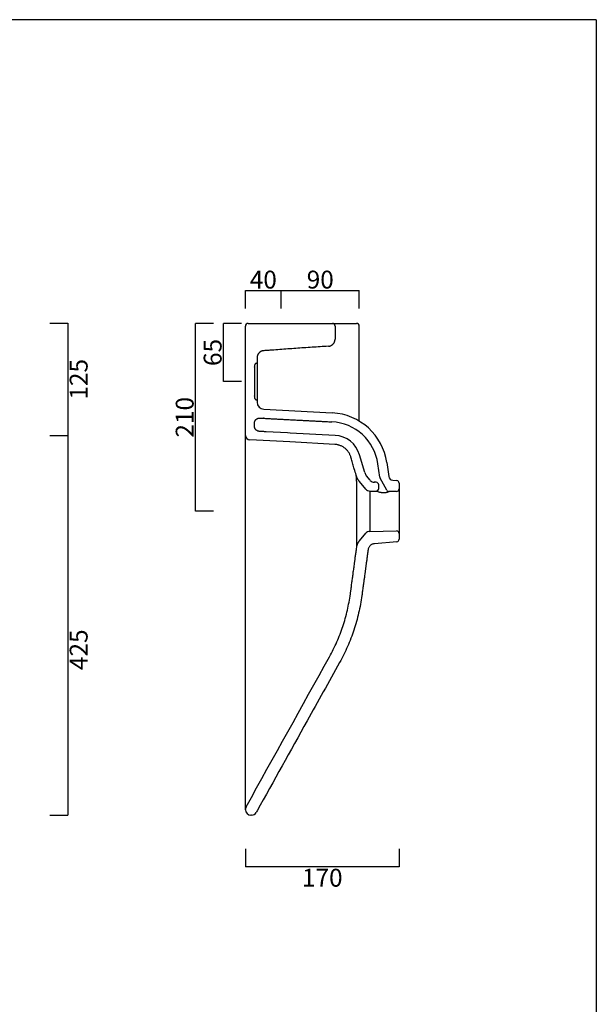
# Model space of a CAD drawing. Units: millimetres. Extents: x 62 to 1904, y 84 to 2287.
# Drawn here: x 1259 to 1904, y 1185 to 2287 of the extents above; entities that cross this region are included whole.
import ezdxf

# ---------------------------------------------------------------- set-up
doc = ezdxf.new("R2010")
doc.units = ezdxf.units.MM
doc.header["$LTSCALE"] = 0.75
doc.header["$MEASUREMENT"] = 0
doc.layers.add('Cartiglio e testi', color=40, linetype='Continuous', lineweight=30)
doc.layers.add('Quote', color=5, linetype='Continuous', lineweight=0)
doc.styles.get("Standard").update_dxf_attribs({"font": 'trebuc.ttf'})
doc.dimstyles.get("Standard").update_dxf_attribs({"dimtxt": 20, "dimasz": 0, "dimexe": 0, "dimexo": 5, "dimgap": 2, "dimtad": 2, "dimdec": 0, "dimzin": 0, "dimdsep": 46, "dimtxsty": 'Standard', "dimblk": 'NONE', "dimcen": 0, "dimadec": 0, "dimazin": 0, "dimtfac": 1, "dimtdec": 0, "dimtofl": 0, "dimtmove": 0, "dimatfit": 3, "dimldrblk": 'NONE', "dimfxl": 20, "dimfxlon": 1, "dimtolj": 1, "dimtzin": 0, "dimarcsym": 0})

# ---------------------------------------------------------------- blocks, each defined once
blk = doc.blocks.new('*D8')
at = {"layer": 'Defpoints', "color": 0, "transparency": 16777216}
for p in [(1174.5, 1947.3), (890.5, 1821.6), (1312.7, 1821.6)]:
    blk.add_point(p, dxfattribs=at)
at = {"layer": 'Quote', "color": 0, "lineweight": -2, "transparency": 16777216}
for p, q in [((1292.7, 1947.3), (1312.7, 1947.3)), ((1312.7, 1947.3), (1312.7, 1821.6)), ((1292.7, 1821.6), (1312.7, 1821.6))]:
    blk.add_line(p, q, dxfattribs=at)
at = {"layer": 'Quote', "color": 0, "transparency": 16777216, "insert": (1324.9, 1884.4), "char_height": 20, "attachment_point": 5, "rotation": 90}
blk.add_mtext('\\A1;125', dxfattribs=at)
blk = doc.blocks.new('_None')
blk = doc.blocks.new('*D9')
at = {"layer": 'Defpoints', "color": 0, "transparency": 16777216}
for p in [(890.5, 1821.6), (1220.5, 1396.9), (1312.7, 1396.9)]:
    blk.add_point(p, dxfattribs=at)
at = {"layer": 'Quote', "color": 0, "lineweight": -2, "transparency": 16777216}
for p, q in [((1292.7, 1821.6), (1312.7, 1821.6)), ((1312.7, 1821.6), (1312.7, 1396.9)), ((1292.7, 1396.9), (1312.7, 1396.9))]:
    blk.add_line(p, q, dxfattribs=at)
at = {"layer": 'Quote', "color": 0, "transparency": 16777216, "insert": (1324.9, 1581.9), "char_height": 20, "attachment_point": 5, "rotation": 90}
blk.add_mtext('\\A1;425', dxfattribs=at)
blk = doc.blocks.new('*D10')
at = {"layer": 'Defpoints', "color": 0, "transparency": 16777216}
for p in [(1455.6, 1946.9), (1561.5, 1946.9), (1650.7, 1736.9)]:
    blk.add_point(p, dxfattribs=at)
at = {"layer": 'Quote', "color": 0, "lineweight": -2, "transparency": 16777216}
for p, q in [((1475.6, 1946.9), (1455.6, 1946.9)), ((1455.6, 1736.9), (1455.6, 1946.9)), ((1475.6, 1736.9), (1455.6, 1736.9))]:
    blk.add_line(p, q, dxfattribs=at)
at = {"layer": 'Quote', "color": 0, "transparency": 16777216, "insert": (1443.5, 1841.9), "char_height": 20, "attachment_point": 5, "rotation": 90}
blk.add_mtext('\\A1;210', dxfattribs=at)
blk = doc.blocks.new('*D11')
at = {"layer": 'Defpoints', "color": 0, "transparency": 16777216}
for p in [(1551.5, 1983.7), (1511.5, 1943.9), (1551.5, 1943.9)]:
    blk.add_point(p, dxfattribs=at)
at = {"layer": 'Quote', "color": 0, "lineweight": -2, "transparency": 16777216}
for p, q in [((1511.5, 1963.7), (1511.5, 1983.7)), ((1511.5, 1983.7), (1551.5, 1983.7)), ((1551.5, 1963.7), (1551.5, 1983.7))]:
    blk.add_line(p, q, dxfattribs=at)
at = {"layer": 'Quote', "color": 0, "transparency": 16777216, "insert": (1531.5, 1995.9), "char_height": 20, "attachment_point": 5}
blk.add_mtext('\\A1;40', dxfattribs=at)
blk = doc.blocks.new('*D12')
at = {"layer": 'Defpoints', "color": 0, "transparency": 16777216}
for p in [(1638.9, 1983.7), (1551.5, 1943.9), (1638.9, 1943.9)]:
    blk.add_point(p, dxfattribs=at)
at = {"layer": 'Quote', "color": 0, "lineweight": -2, "transparency": 16777216}
for p, q in [((1551.5, 1963.7), (1551.5, 1983.7)), ((1551.5, 1983.7), (1638.9, 1983.7)), ((1638.9, 1963.7), (1638.9, 1983.7))]:
    blk.add_line(p, q, dxfattribs=at)
at = {"layer": 'Quote', "color": 0, "transparency": 16777216, "insert": (1595.2, 1995.9), "char_height": 20, "attachment_point": 5}
blk.add_mtext('\\A1;90', dxfattribs=at)
blk = doc.blocks.new('*D13')
at = {"layer": 'Defpoints', "color": 0, "transparency": 16777216}
for p in [(1511.5, 1736.9), (1683.5, 1736.9), (1511.5, 1339.1)]:
    blk.add_point(p, dxfattribs=at)
at = {"layer": 'Quote', "color": 0, "lineweight": -2, "transparency": 16777216}
for p, q in [((1511.5, 1359.1), (1511.5, 1339.1)), ((1683.5, 1359.1), (1683.5, 1339.1)), ((1683.5, 1339.1), (1511.5, 1339.1))]:
    blk.add_line(p, q, dxfattribs=at)
at = {"layer": 'Quote', "color": 0, "transparency": 16777216, "insert": (1597.5, 1326.9), "char_height": 20, "attachment_point": 5}
blk.add_mtext('\\A1;170', dxfattribs=at)
blk = doc.blocks.new('*D14')
at = {"layer": 'Defpoints', "color": 0, "transparency": 16777216}
for p in [(1487, 1946.9), (1520.6, 1946.9), (1520.6, 1881.9)]:
    blk.add_point(p, dxfattribs=at)
at = {"layer": 'Quote', "color": 0, "lineweight": -2, "transparency": 16777216}
for p, q in [((1507, 1946.9), (1487, 1946.9)), ((1487, 1881.9), (1487, 1946.9)), ((1507, 1881.9), (1487, 1881.9))]:
    blk.add_line(p, q, dxfattribs=at)
at = {"layer": 'Quote', "color": 0, "transparency": 16777216, "insert": (1474.8, 1914.4), "char_height": 20, "attachment_point": 5, "rotation": 90}
blk.add_mtext('\\A1;65', dxfattribs=at)

msp = doc.modelspace()

# ---------------------------------------------------------------- linework, layer by layer
for p, q in [((1511.5, 1821.6), (1511.5, 1943.9)), ((1514.5, 1946.9), (1608.5, 1946.9)), ((1608.9, 1946.9), (1635.8, 1946.9)), ((1611.8, 1943.9), (1611.8, 1929.4)), ((1635.9, 1946.9), (1635.8, 1946.9)), ((1638.9, 1837.6), (1638.9, 1943.9)), ((1604, 1921.4), (1604, 1921.4)), ((1524.5, 1908.4), (1524.5, 1902.4)), ((1521.5, 1899.4), (1521.5, 1898.4)), ((1521.5, 1897.9), (1521.5, 1898.4)), ((1521.5, 1897.9), (1521.5, 1865.9)), ((1524.5, 1902.4), (1524.5, 1861.4)), ((1521.5, 1865.4), (1521.5, 1865.9)), ((1521.5, 1865.4), (1521.5, 1864.4)), ((1524.5, 1861.4), (1524.5, 1858.8)), ((1532.1, 1850.8), (1608.7, 1846.8)), ((1511.5, 1716.9), (1511.5, 1821.6)), ((1558.7, 1824.4), (1534.8, 1825.7)), ((1611.9, 1821.6), (1561.7, 1824.2)), ((1531.3, 1815.8), (1516.3, 1816.6)), ((1561.2, 1814.3), (1531.3, 1815.8)), ((1611.4, 1811.6), (1561.2, 1814.3)), ((1645, 1780), (1639.1, 1800)), ((1661.9, 1774.9), (1659.8, 1789.8)), ((1669.7, 1791.2), (1671.9, 1775.8)), ((1651.1, 1771.4), (1646.9, 1776.3)), ((1646.2, 1761.6), (1639.2, 1769.9)), ((1676.4, 1771.5), (1680.8, 1771.1)), ((1683.5, 1768.1), (1683.5, 1761.9)), ((1650.7, 1759.4), (1650.7, 1714.3)), ((1683.5, 1761.9), (1683.5, 1711.8)), ((1511.5, 1423.4), (1511.5, 1716.9)), ((1639.1, 1703.7), (1646.2, 1712.2)), ((1650.7, 1714.3), (1680.5, 1714.8)), ((1683.5, 1711.8), (1683.5, 1705.6)), ((1636, 1696.6), (1636, 1696.6)), ((1680.8, 1702.6), (1655.9, 1700.5)), ((1511.5, 1402.9), (1511.5, 1403.4)), ((1518.4, 1396.9), (1517.5, 1396.9))]:
    msp.add_line(p, q)
for points in [[(1561.7, 1824.2), (1558.7, 1824.4)], [(1669.6, 1760.5), (1662.3, 1773.8)], [(1657.7, 1769.2), (1655.7, 1769.2)], [(1660.7, 1762.3), (1660.7, 1766.2)], [(1650.7, 1759.4), (1657.7, 1759.3)], [(1680.5, 1758.9), (1672.2, 1758.9)]]:
    msp.add_lwpolyline(points)
for centre, radius, start, end in [((1514.5, 1943.9), 3, 90, 180), ((1635.9, 1943.9), 3, 0, 90), ((1532.5, 1858.8), 8, 180, 267), ((1605.3, 1781.9), 65, 8.2381, 87), ((1605.3, 1781.9), 55, 8.2381, 87), ((1516.5, 1821.6), 5, 180, 267), ((1610.3, 1791.7), 30, 16.2012, 87), ((1654.6, 1782.8), 10, 196.2012, 220), ((1664.9, 1775.3), 3, 188.2381, 208.8221), ((1676.8, 1776.5), 5, 188.2381, 265), ((1655.7, 1775.2), 6, 220, 270.433), ((1657.7, 1766.2), 3, 0, 90.433), ((1657.7, 1762.3), 3, 269, 0), ((1680.5, 1768.1), 3, 0, 85), ((1650.8, 1765.4), 6, 220, 269), ((1672.2, 1761.9), 3, 208.8221, 270), ((1680.5, 1761.9), 3, 269, 0), ((1650.8, 1708.3), 6, 91, 140), ((1680.5, 1711.8), 3, 0, 91), ((1680.5, 1705.6), 3, 275, 0), ((1517.5, 1403.4), 6, 150.9288, 180), ((1517.5, 1402.9), 6, 180, 270), ((1518.4, 1402.9), 6, 270, 330.9288)]:
    msp.add_arc(centre, radius, start, end)
for points, weights in [([(1611.8, 1943.9), (1611.8, 1946.9), (1608.9, 1946.9)], [1, 0.707106781187, 1]), ([(1604.5, 1921.4), (1611.8, 1921.9), (1611.8, 1929.4)], [0.983606636274, 0.720301242466, 0.990083124148]), ([(1629.5, 1797.2), (1625.6, 1810.9), (1611.4, 1811.6)], [1, 0.81513374571, 1]), ([(1639.2, 1769.9), (1636.5, 1773.1), (1635.4, 1777.2)], [1, 0.978511103054, 1])]:
    msp.add_rational_spline(points, weights, degree=2)
for points, degree, knots in [([(1532, 1916.4), (1531.7, 1916.4), (1531.5, 1916.3), (1531, 1916.3), (1530.5, 1916.2), (1530, 1916), (1529.7, 1915.9), (1529.5, 1915.8), (1529.4, 1915.8), (1529.3, 1915.7), (1529.2, 1915.7), (1529.1, 1915.7), (1528.9, 1915.5), (1528.6, 1915.4), (1528.2, 1915.2), (1528, 1915), (1527.6, 1914.7), (1527.4, 1914.6), (1527.2, 1914.4), (1527.1, 1914.3), (1527, 1914.2), (1526.9, 1914.1), (1526.8, 1914), (1526.5, 1913.7), (1526.2, 1913.3), (1525.9, 1912.9), (1525.7, 1912.6), (1525.6, 1912.5), (1525.5, 1912.3), (1525.5, 1912.3), (1525.5, 1912.1), (1525.4, 1912.1), (1525.3, 1911.8), (1525.2, 1911.6), (1525, 1911.1), (1524.9, 1910.9), (1524.8, 1910.4), (1524.7, 1910.2), (1524.7, 1909.9), (1524.6, 1909.8), (1524.6, 1909.7), (1524.6, 1909.6), (1524.6, 1909.4), (1524.6, 1909.3), (1524.5, 1908.9), (1524.5, 1908.7), (1524.5, 1908.4)], 3, [0, 0, 0, 0, 0.0625, 0.0625, 0.125, 0.1875, 0.1875, 0.21875, 0.21875, 0.234375, 0.234375, 0.25, 0.25, 0.3125, 0.3125, 0.375, 0.375, 0.4375, 0.4375, 0.453125, 0.453125, 0.46875, 0.5, 0.5, 0.5625, 0.625, 0.625, 0.65625, 0.65625, 0.671875, 0.671875, 0.6875, 0.6875, 0.75, 0.75, 0.8125, 0.8125, 0.875, 0.875, 0.890625, 0.890625, 0.90625, 0.90625, 0.9375, 0.9375, 1, 1, 1, 1]), ([(1604, 1921.4), (1598, 1921), (1592, 1920.6), (1583, 1920), (1580, 1919.8), (1574, 1919.4), (1565, 1918.7), (1553, 1917.9), (1544, 1917.2), (1539.5, 1916.9), (1538, 1916.8), (1535, 1916.6), (1533.5, 1916.5), (1532, 1916.4)], 3, [0, 0, 0, 0, 0.25, 0.25, 0.375, 0.375, 0.5, 0.75, 0.875, 0.875, 0.9375, 0.9375, 1, 1, 1, 1]), ([(1524.5, 1902.4), (1524.4, 1902.4), (1524.2, 1902.3), (1524, 1902.3), (1523.9, 1902.3), (1523.8, 1902.3), (1523.7, 1902.3), (1523.7, 1902.2), (1523.6, 1902.2), (1523.4, 1902.1), (1523.2, 1902), (1523.1, 1902), (1523, 1902), (1522.9, 1901.9), (1522.9, 1901.9), (1522.8, 1901.8), (1522.6, 1901.7), (1522.4, 1901.5), (1522.3, 1901.3), (1522.2, 1901.2), (1522.2, 1901.2), (1522.1, 1901.2), (1522.1, 1901.1), (1522.1, 1901.1), (1522, 1900.9), (1521.9, 1900.8), (1521.8, 1900.6), (1521.7, 1900.5), (1521.7, 1900.4), (1521.7, 1900.3), (1521.7, 1900.3), (1521.7, 1900.3), (1521.7, 1900.2), (1521.6, 1900.1), (1521.6, 1899.9), (1521.5, 1899.7), (1521.5, 1899.6), (1521.5, 1899.5), (1521.5, 1899.4)], 3, [0, 0, 0, 0, 0.0625, 0.125, 0.125, 0.15625, 0.15625, 0.1875, 0.1875, 0.25, 0.3125, 0.3125, 0.34375, 0.34375, 0.375, 0.375, 0.4375, 0.5, 0.5625, 0.5625, 0.578125, 0.578125, 0.59375, 0.625, 0.625, 0.6875, 0.75, 0.75, 0.78125, 0.78125, 0.796875, 0.796875, 0.8125, 0.8125, 0.875, 0.9375, 0.9375, 1, 1, 1, 1]), ([(1521.5, 1864.4), (1521.5, 1864.3), (1521.5, 1864.2), (1521.5, 1864), (1521.6, 1864), (1521.6, 1863.9), (1521.6, 1863.8), (1521.6, 1863.7), (1521.6, 1863.5), (1521.7, 1863.3), (1521.8, 1863.2), (1521.8, 1863.1), (1521.8, 1863.1), (1521.9, 1863), (1521.9, 1862.9), (1522, 1862.7), (1522.2, 1862.5), (1522.3, 1862.3), (1522.4, 1862.2), (1522.5, 1862.2), (1522.5, 1862.2), (1522.5, 1862.1), (1522.6, 1862.1), (1522.7, 1862), (1522.9, 1861.9), (1523, 1861.8), (1523.2, 1861.7), (1523.2, 1861.7), (1523.3, 1861.6), (1523.3, 1861.6), (1523.4, 1861.6), (1523.5, 1861.6), (1523.6, 1861.5), (1523.7, 1861.5), (1523.7, 1861.5), (1523.8, 1861.5), (1523.9, 1861.4), (1524, 1861.4), (1524.1, 1861.4), (1524.3, 1861.4), (1524.4, 1861.4), (1524.5, 1861.4)], 3, [0, 0, 0, 0, 0.0625, 0.0625, 0.09375, 0.09375, 0.125, 0.125, 0.1875, 0.25, 0.25, 0.28125, 0.28125, 0.3125, 0.3125, 0.375, 0.4375, 0.5, 0.515625, 0.515625, 0.53125, 0.53125, 0.5625, 0.5625, 0.625, 0.6875, 0.6875, 0.71875, 0.734375, 0.734375, 0.75, 0.75, 0.8125, 0.8125, 0.84375, 0.84375, 0.875, 0.875, 0.9375, 0.9375, 1, 1, 1, 1]), ([(1635.4, 1777.2), (1634.7, 1779.5), (1634, 1781.8), (1632.8, 1785.9), (1632.3, 1787.7), (1631.2, 1791.4), (1630.7, 1793.2), (1630, 1795.7), (1629.7, 1796.5), (1629.5, 1797.2)], 3, [0, 0, 0, 0, 0.343433, 0.343433, 0.615855, 0.615855, 0.888277, 0.888277, 1, 1, 1, 1]), ([(1636.3, 1736.9), (1636.3, 1736.9), (1636.3, 1737), (1636.3, 1737.1), (1636.3, 1737.2), (1636.3, 1737.3), (1636.3, 1737.4), (1636.3, 1737.5), (1636.3, 1737.6), (1636.3, 1737.7), (1636.3, 1737.8), (1636.3, 1737.9), (1636.3, 1738), (1636.3, 1738.1), (1636.3, 1738.2), (1636.3, 1738.3), (1636.3, 1738.4), (1636.3, 1738.5), (1636.3, 1738.6), (1636.3, 1738.7), (1636.3, 1738.8), (1636.3, 1738.9), (1636.3, 1739), (1636.3, 1739.1), (1636.3, 1739.2), (1636.3, 1739.3), (1636.3, 1739.4), (1636.3, 1739.5), (1636.3, 1739.6), (1636.3, 1739.7), (1636.3, 1739.8), (1636.3, 1739.9), (1636.3, 1740), (1636.3, 1740.1), (1636.3, 1740.2), (1636.3, 1740.3), (1636.3, 1740.4), (1636.3, 1740.5), (1636.3, 1740.6), (1636.3, 1740.7), (1636.3, 1740.8), (1636.3, 1740.9), (1636.3, 1741), (1636.3, 1741.1), (1636.3, 1741.2), (1636.3, 1741.3), (1636.3, 1741.4), (1636.3, 1741.5), (1636.2, 1741.6), (1636.2, 1741.7), (1636.2, 1741.8), (1636.2, 1741.9), (1636.2, 1742), (1636.2, 1742.1), (1636.2, 1742.2), (1636.2, 1742.3), (1636.2, 1742.4), (1636.2, 1742.5), (1636.2, 1742.6), (1636.2, 1742.7), (1636.2, 1742.8), (1636.2, 1742.9), (1636.2, 1743), (1636.2, 1743.1), (1636.2, 1743.2), (1636.2, 1743.3), (1636.2, 1743.4), (1636.2, 1743.5), (1636.2, 1743.6), (1636.2, 1743.7), (1636.2, 1743.8), (1636.2, 1743.9), (1636.2, 1744), (1636.2, 1744.1), (1636.2, 1744.2), (1636.2, 1744.3), (1636.2, 1744.4), (1636.2, 1744.5), (1636.2, 1744.6), (1636.2, 1744.7), (1636.2, 1744.8), (1636.2, 1744.8), (1636.2, 1744.9), (1636.2, 1745), (1636.2, 1745.1), (1636.2, 1745.2), (1636.2, 1745.3), (1636.2, 1745.4), (1636.2, 1745.5), (1636.2, 1745.6), (1636.2, 1745.7), (1636.2, 1745.8), (1636.2, 1745.9), (1636.2, 1746), (1636.2, 1746.1), (1636.2, 1746.2), (1636.2, 1746.3), (1636.2, 1746.4), (1636.2, 1746.5), (1636.2, 1746.6), (1636.2, 1746.7), (1636.2, 1746.7), (1636.2, 1746.8), (1636.2, 1746.9), (1636.2, 1747), (1636.2, 1747.1), (1636.2, 1747.2), (1636.2, 1747.3), (1636.2, 1747.4), (1636.2, 1747.5), (1636.2, 1747.6), (1636.2, 1747.7), (1636.2, 1747.8), (1636.2, 1747.9), (1636.2, 1748), (1636.2, 1748), (1636.2, 1748.1), (1636.2, 1748.2), (1636.2, 1748.3), (1636.2, 1748.4), (1636.2, 1748.5), (1636.2, 1748.6), (1636.2, 1748.7), (1636.2, 1748.8), (1636.2, 1748.9), (1636.2, 1749), (1636.2, 1749.1), (1636.2, 1749.1), (1636.2, 1749.2), (1636.2, 1749.3), (1636.2, 1749.4), (1636.2, 1749.5), (1636.2, 1749.6), (1636.2, 1749.7), (1636.2, 1749.8), (1636.2, 1749.9), (1636.2, 1750), (1636.2, 1750), (1636.2, 1750.1), (1636.2, 1750.2), (1636.2, 1750.3), (1636.2, 1750.4), (1636.2, 1750.5), (1636.2, 1750.6), (1636.2, 1750.7), (1636.2, 1750.8), (1636.2, 1750.8), (1636.2, 1750.9), (1636.2, 1751), (1636.2, 1751.1), (1636.2, 1751.2), (1636.2, 1751.3), (1636.2, 1751.4), (1636.2, 1751.5), (1636.2, 1751.5), (1636.2, 1751.6), (1636.2, 1751.7), (1636.2, 1751.8), (1636.2, 1751.9), (1636.2, 1752), (1636.2, 1752.1), (1636.2, 1752.1), (1636.2, 1752.9), (1636.2, 1754.3), (1636.2, 1756.2), (1636.2, 1758), (1636.2, 1759.7), (1636.2, 1761.2), (1636.1, 1762.7), (1636.1, 1764), (1636.1, 1765), (1636.1, 1765.7), (1636.1, 1766), (1636.1, 1766.4), (1636.1, 1766.8), (1636.1, 1767.1), (1636, 1767.4), (1636, 1767.8), (1636, 1768.1), (1636, 1768.4), (1636, 1768.7), (1636, 1769), (1636, 1769.3), (1636, 1769.6), (1636, 1769.9), (1636, 1770.2), (1635.9, 1770.5), (1635.9, 1770.9), (1635.9, 1771.3), (1635.9, 1771.7), (1635.9, 1772), (1635.8, 1772.4), (1635.8, 1772.8), (1635.8, 1773.1), (1635.8, 1773.4), (1635.8, 1773.8), (1635.7, 1774), (1635.7, 1774.3), (1635.7, 1774.6), (1635.7, 1774.8), (1635.6, 1775.1), (1635.6, 1775.2), (1635.6, 1775.4), (1635.6, 1775.5), (1635.6, 1775.6), (1635.6, 1775.8), (1635.6, 1775.9), (1635.5, 1776), (1635.5, 1776.1), (1635.5, 1776.2), (1635.5, 1776.2), (1635.5, 1776.3), (1635.5, 1776.3), (1635.5, 1776.4), (1635.5, 1776.4), (1635.5, 1776.5), (1635.5, 1776.5), (1635.5, 1776.6), (1635.5, 1776.6), (1635.4, 1776.6), (1635.4, 1776.7), (1635.4, 1776.7), (1635.4, 1776.8), (1635.4, 1776.8), (1635.4, 1776.8), (1635.4, 1776.9), (1635.4, 1776.9), (1635.4, 1776.9), (1635.4, 1776.9), (1635.4, 1777), (1635.4, 1777), (1635.4, 1777), (1635.4, 1777), (1635.4, 1777), (1635.4, 1777.1), (1635.4, 1777.1), (1635.4, 1777.1), (1635.4, 1777.1), (1635.4, 1777.1), (1635.4, 1777.1), (1635.4, 1777.1), (1635.4, 1777.2), (1635.4, 1777.2)], 3, [0, 0, 0, 0, 0.001645, 0.003288, 0.004931, 0.006572, 0.008213, 0.009852, 0.01149, 0.013127, 0.014763, 0.016397, 0.018031, 0.019664, 0.021295, 0.022925, 0.024554, 0.026183, 0.027809, 0.029435, 0.03106, 0.032684, 0.034306, 0.035928, 0.037548, 0.039167, 0.040785, 0.042402, 0.044018, 0.045633, 0.047247, 0.048859, 0.050471, 0.052081, 0.05369, 0.055299, 0.056906, 0.058512, 0.060116, 0.06172, 0.063323, 0.064924, 0.066525, 0.068124, 0.069723, 0.07132, 0.072916, 0.074511, 0.076105, 0.077697, 0.079289, 0.08088, 0.082469, 0.084058, 0.085645, 0.087231, 0.088816, 0.0904, 0.091983, 0.093565, 0.095146, 0.096725, 0.098304, 0.099881, 0.101458, 0.103033, 0.104607, 0.10618, 0.107752, 0.109323, 0.110893, 0.112461, 0.114029, 0.115596, 0.117161, 0.118725, 0.120289, 0.121851, 0.123412, 0.124972, 0.126531, 0.128088, 0.129645, 0.131201, 0.132755, 0.134309, 0.135861, 0.137412, 0.138962, 0.140511, 0.142059, 0.143606, 0.145152, 0.146697, 0.14824, 0.149783, 0.151324, 0.152865, 0.154404, 0.155942, 0.157479, 0.159015, 0.16055, 0.162084, 0.163617, 0.165148, 0.166679, 0.168209, 0.169737, 0.171264, 0.17279, 0.174316, 0.17584, 0.177363, 0.178884, 0.180405, 0.181925, 0.183444, 0.184961, 0.186477, 0.187993, 0.189507, 0.19102, 0.192532, 0.194043, 0.195553, 0.197062, 0.19857, 0.200076, 0.201582, 0.203086, 0.20459, 0.206092, 0.207593, 0.209094, 0.210593, 0.21209, 0.213587, 0.215083, 0.216578, 0.218071, 0.219564, 0.221055, 0.222546, 0.224035, 0.225523, 0.22701, 0.228496, 0.229981, 0.231465, 0.232948, 0.234429, 0.23591, 0.237389, 0.238868, 0.240345, 0.241821, 0.243296, 0.24477, 0.246243, 0.247715, 0.249186, 0.250656, 0.286043, 0.320244, 0.353259, 0.385087, 0.415727, 0.445178, 0.47344, 0.50051, 0.509328, 0.518054, 0.526688, 0.535231, 0.543683, 0.552046, 0.560339, 0.568565, 0.576724, 0.584816, 0.592843, 0.600804, 0.608701, 0.616534, 0.624304, 0.635761, 0.647398, 0.659224, 0.671247, 0.683475, 0.695919, 0.708587, 0.721491, 0.734641, 0.748047, 0.758754, 0.770337, 0.782823, 0.796241, 0.810624, 0.818412, 0.826252, 0.834143, 0.842087, 0.850083, 0.858131, 0.866231, 0.874384, 0.87868, 0.882951, 0.887196, 0.891415, 0.895607, 0.899772, 0.903909, 0.908018, 0.912098, 0.916148, 0.920168, 0.924158, 0.928117, 0.932044, 0.935938, 0.939801, 0.943629, 0.947425, 0.951186, 0.954912, 0.958604, 0.962259, 0.965879, 0.969462, 0.973009, 0.976518, 0.979989, 0.983422, 0.986816, 0.990172, 0.993488, 0.996764, 1, 1, 1, 1]), ([(1636, 1696.9), (1636, 1696.9), (1636, 1696.9), (1636, 1697), (1636, 1697), (1636, 1697), (1636, 1697), (1636, 1697), (1636, 1697), (1636, 1697), (1636, 1697), (1636, 1697.1), (1636, 1697.1), (1636, 1697.1), (1636, 1697.1), (1636, 1697.1), (1636, 1697.1), (1636, 1697.2), (1636, 1697.2), (1636, 1697.2), (1636, 1697.2), (1636, 1697.2), (1636, 1697.2), (1636, 1697.2), (1636, 1697.3), (1636, 1697.3), (1636, 1697.3), (1636, 1697.3), (1636, 1697.3), (1636, 1697.5), (1636, 1697.7), (1636, 1698.1), (1636, 1698.5), (1636, 1699.1), (1636.1, 1699.6), (1636.1, 1700), (1636.1, 1700.4), (1636.1, 1700.9), (1636.1, 1701.3), (1636.1, 1701.8), (1636.1, 1702.3), (1636.1, 1702.8), (1636.1, 1703.5), (1636.1, 1704.3), (1636.1, 1705.2), (1636.1, 1706.2), (1636.1, 1707.3), (1636.2, 1708.3), (1636.2, 1709.3), (1636.2, 1710.3), (1636.2, 1711.3), (1636.2, 1712.4), (1636.2, 1713.4), (1636.2, 1714.7), (1636.2, 1716.2), (1636.2, 1717.9), (1636.2, 1719.7), (1636.2, 1721.3), (1636.2, 1722.7), (1636.2, 1723.9), (1636.2, 1725.2), (1636.2, 1726.5), (1636.2, 1727.7), (1636.2, 1728.7), (1636.2, 1729.2), (1636.2, 1729.4), (1636.2, 1729.6), (1636.2, 1729.8), (1636.2, 1730), (1636.2, 1730.2), (1636.2, 1730.4), (1636.2, 1730.6), (1636.2, 1730.8), (1636.2, 1731), (1636.2, 1731.2), (1636.2, 1731.4), (1636.2, 1731.6), (1636.2, 1731.7), (1636.2, 1731.9), (1636.2, 1732.1), (1636.2, 1732.3), (1636.3, 1732.5), (1636.3, 1732.7), (1636.3, 1732.9), (1636.3, 1733.1), (1636.3, 1733.3), (1636.3, 1733.5), (1636.3, 1733.7), (1636.3, 1733.9), (1636.3, 1734.1), (1636.3, 1734.3), (1636.3, 1734.5), (1636.3, 1734.7), (1636.3, 1734.9), (1636.3, 1735.1), (1636.3, 1735.3), (1636.3, 1735.5), (1636.3, 1735.7), (1636.3, 1735.9), (1636.3, 1736.1), (1636.3, 1736.3), (1636.3, 1736.5), (1636.3, 1736.7), (1636.3, 1736.8), (1636.3, 1736.9)], 3, [0, 0, 0, 0, 0.001619, 0.003238, 0.004857, 0.006476, 0.008096, 0.009715, 0.011335, 0.012956, 0.014576, 0.016197, 0.017818, 0.019439, 0.021061, 0.022682, 0.024304, 0.025927, 0.02755, 0.029173, 0.030796, 0.03242, 0.034044, 0.035669, 0.037293, 0.038919, 0.040544, 0.04217, 0.043797, 0.045424, 0.072872, 0.100239, 0.127569, 0.154903, 0.182285, 0.199336, 0.216373, 0.233407, 0.250449, 0.267509, 0.284599, 0.301728, 0.318908, 0.346298, 0.373603, 0.400867, 0.428133, 0.455445, 0.478133, 0.50081, 0.523499, 0.546226, 0.569016, 0.591893, 0.626044, 0.66007, 0.694055, 0.728078, 0.750702, 0.773306, 0.795915, 0.818552, 0.841239, 0.864, 0.867413, 0.870824, 0.874234, 0.877643, 0.88105, 0.884456, 0.88786, 0.891263, 0.894666, 0.898067, 0.901467, 0.904866, 0.908265, 0.911662, 0.91506, 0.918456, 0.921852, 0.925248, 0.928643, 0.932038, 0.935433, 0.938827, 0.942222, 0.945617, 0.949012, 0.952406, 0.955802, 0.959197, 0.962593, 0.96599, 0.969387, 0.972785, 0.976183, 0.979583, 0.982983, 0.986384, 0.989786, 0.99319, 0.996594, 1, 1, 1, 1]), ([(1628.9, 1644.3), (1629.1, 1645.5), (1629.4, 1647.8), (1629.8, 1650.9), (1630.2, 1653.7), (1630.5, 1656.2), (1630.8, 1658.6), (1631.2, 1661.1), (1631.5, 1663.6), (1631.9, 1666.2), (1632.2, 1668.9), (1632.6, 1671.6), (1633, 1674.4), (1633.3, 1676.6), (1633.5, 1678.3), (1633.7, 1679.6), (1633.9, 1681), (1634.1, 1682.7), (1634.3, 1684.5), (1634.6, 1686.6), (1634.9, 1688.8), (1635.3, 1691.2), (1635.6, 1693.8), (1635.9, 1695.7), (1636, 1696.6)], 3, [0, 0, 0, 0, 0.069496, 0.129897, 0.181193, 0.226377, 0.272696, 0.320154, 0.368753, 0.418492, 0.469375, 0.521402, 0.574573, 0.628888, 0.649192, 0.673223, 0.700983, 0.732477, 0.767705, 0.806673, 0.849383, 0.895839, 0.946044, 1, 1, 1, 1]), ([(1636, 1696.6), (1636, 1696.9), (1636.1, 1697.2), (1636.2, 1697.9), (1636.3, 1698.2), (1636.5, 1698.8), (1636.6, 1699.1), (1636.8, 1699.8), (1636.9, 1700.1), (1637.2, 1700.7), (1637.3, 1701), (1637.6, 1701.6), (1637.8, 1701.8), (1638.2, 1702.4), (1638.3, 1702.7), (1638.7, 1703.2), (1638.9, 1703.5), (1639.1, 1703.7)], 3, [0, 0, 0, 0, 0.125, 0.125, 0.25, 0.25, 0.375, 0.375, 0.5, 0.5, 0.625, 0.625, 0.75, 0.75, 0.875, 0.875, 1, 1, 1, 1]), ([(1655.9, 1700.5), (1655.5, 1700.4), (1655, 1700.3), (1654.2, 1700.1), (1653.7, 1700), (1652.9, 1699.6), (1652.5, 1699.4), (1651.8, 1698.9), (1651.4, 1698.6), (1650.8, 1698), (1650.5, 1697.6), (1649.9, 1696.9), (1649.7, 1696.5), (1649.3, 1695.7), (1649.1, 1695.3), (1648.8, 1694.4), (1648.8, 1694), (1648.7, 1693.6)], 3, [0, 0, 0, 0, 0.125, 0.125, 0.25, 0.25, 0.375, 0.375, 0.5, 0.5, 0.625, 0.625, 0.75, 0.75, 0.875, 0.875, 1, 1, 1, 1]), ([(1648.7, 1693.6), (1648.7, 1693.4), (1648.6, 1693.2), (1648.6, 1692.9), (1648.6, 1692.6), (1648.5, 1692.3), (1648.5, 1692), (1648.4, 1691.7), (1648.4, 1691.3), (1648.3, 1690.9), (1648.3, 1690.5), (1648.2, 1690.1), (1648.2, 1689.8), (1648.1, 1689.4), (1648.1, 1688.9), (1648, 1688.5), (1647.9, 1687.9), (1647.8, 1687.3), (1647.7, 1686.6), (1647.7, 1686), (1647.6, 1685.3), (1647.4, 1684), (1647.2, 1682.3), (1646.9, 1680.1), (1646.6, 1678.2), (1646.4, 1676.5), (1646.2, 1675), (1646, 1673.5), (1645.8, 1672), (1645.5, 1670.3), (1645.3, 1668.4), (1645, 1666.2), (1644.7, 1664), (1644.4, 1661.8), (1644.1, 1659.8), (1643.9, 1658.1), (1643.7, 1656.7), (1643.5, 1655.6), (1643.4, 1654.9), (1643.4, 1654.3), (1643.3, 1653.6), (1643.2, 1652.8), (1643, 1651.9), (1642.9, 1650.9), (1642.7, 1649.4), (1642.4, 1647.4), (1642.1, 1645), (1641.9, 1643.4), (1641.8, 1642.6)], 3, [0, 0, 0, 0, 0.007573, 0.014134, 0.019684, 0.024481, 0.030038, 0.036606, 0.044186, 0.052779, 0.059753, 0.067012, 0.074557, 0.082387, 0.090501, 0.098901, 0.111007, 0.123399, 0.136076, 0.149037, 0.162282, 0.175812, 0.222781, 0.26527, 0.303276, 0.336809, 0.365874, 0.391567, 0.420588, 0.45408, 0.492035, 0.534449, 0.581314, 0.624506, 0.662795, 0.696186, 0.724686, 0.7483, 0.757885, 0.769463, 0.783035, 0.798599, 0.816154, 0.835698, 0.857232, 0.905616, 0.953204, 1, 1, 1, 1]), ([(1641.8, 1642.6), (1641.3, 1639.2), (1640.8, 1636), (1639.6, 1629.4), (1638.9, 1626.2), (1637.4, 1619.8), (1636.6, 1616.6), (1634.8, 1610.2), (1632.9, 1603.9), (1630.7, 1597.8), (1628.3, 1591.6), (1627, 1588.6), (1624.4, 1582.5), (1623, 1579.5), (1620, 1573.6), (1618.5, 1570.6), (1616.9, 1567.7)], 3, [0, 0, 0, 0, 0.125, 0.125, 0.25, 0.25, 0.375, 0.375, 0.5, 0.625, 0.625, 0.75, 0.75, 0.875, 0.875, 1, 1, 1, 1]), ([(1616.9, 1567.7), (1604.7, 1545.9), (1573.9, 1490.5), (1543.2, 1435.1), (1524.5, 1401.6)], 3, [0, 0, 0, 0, 0.394399, 1, 1, 1, 1]), ([(1511.5, 1404), (1511.5, 1404.9), (1511.5, 1407.6), (1511.5, 1409.7), (1511.5, 1412.6), (1511.5, 1415.1), (1511.5, 1417.9), (1511.5, 1420.6), (1511.5, 1423.4)], 2, [0, 0, 0, 0.25, 0.25, 0.5, 0.5, 0.75, 0.75, 1, 1, 1])]:
    msp.add_open_spline(points, degree=degree, knots=knots)
for points, degree in [([(1538.7, 1916.7), (1538.7, 1916.7), (1538.7, 1916.7), (1538.7, 1916.7)], 3), ([(1672.2, 1758.9), (1667.2, 1755.6), (1657.7, 1759.3)], 2), ([(1605.5, 1574), (1607, 1576.7), (1609.9, 1582.2), (1613.9, 1590.7), (1617.4, 1599.3), (1620.5, 1608), (1623.3, 1617), (1625.6, 1626), (1627.5, 1635.1), (1628.5, 1641.2), (1628.9, 1644.3)], 3), ([(1512.3, 1406.3), (1543.4, 1462.2), (1574.4, 1518.1), (1605.5, 1574)], 3), ([(1524.5, 1401.6), (1524.2, 1401), (1523.9, 1400.5), (1523.6, 1400)], 3)]:
    msp.add_open_spline(points, degree=degree)
msp.add_rational_spline([(1534.8, 1825.7), (1529.5, 1825.9), (1527.2, 1826.1), (1521.5, 1826.4), (1521.5, 1832.1), (1521.5, 1833.6), (1521.5, 1835.1), (1521.5, 1837.6), (1523.4, 1839.4), (1525.3, 1841.2), (1527.8, 1841), (1568, 1838.9), (1608.2, 1836.8)], [1, 1, 1, 0.725374371012, 1, 1, 1, 0.918791210149, 1, 0.918791210149, 1, 1, 1], degree=2, knots=[0, 0, 0, 4.568242, 4.568242, 13.678861, 13.678861, 16.682978, 16.682978, 21.552446, 21.552446, 26.421915, 26.421915, 106.897612, 106.897612, 106.897612])
at = {"layer": 'Cartiglio e testi'}
for q in [(61.5, 2286.6), (1904.1, 84)]:
    msp.add_line((1904.1, 2286.6), q, dxfattribs=at)

# ---------------------------------------------------------------- dimensions: what is measured, and where the dimension line sits
at = {"layer": 'Quote'}
dim = msp.add_linear_dim(base=(1551.5, 1983.7), p1=(1511.5, 1943.9), p2=(1551.5, 1943.9), dimstyle='Standard', dxfattribs=at)
dim.commit()
dim.dimension.update_dxf_attribs({"geometry": '*D11', "text_midpoint": (1531.5, 1995.9)})
for base, p1, p2, text, picture, middle in [((1638.9, 1983.7), (1551.5, 1943.9), (1638.9, 1943.9), '90', '*D12', (1595.2, 1995.9)), ((1511.5, 1339.1), (1683.5, 1736.9), (1511.5, 1736.9), '170', '*D13', (1597.5, 1326.9))]:
    dim = msp.add_linear_dim(base=base, p1=p1, p2=p2, text=text, dimstyle='Standard', dxfattribs=at)
    dim.commit()
    dim.dimension.update_dxf_attribs({"geometry": picture, "text_midpoint": middle})
dim = msp.add_linear_dim(base=(1312.7, 1821.6), p1=(1174.5, 1947.3), p2=(890.5, 1821.6), angle=90, text='125', dimstyle='Standard', dxfattribs=at)
dim.commit()
dim.dimension.update_dxf_attribs({"geometry": '*D8', "text_midpoint": (1324.9, 1884.4)})
for base, p1, p2, picture, middle in [((1455.6, 1946.9), (1650.7, 1736.9), (1561.5, 1946.9), '*D10', (1443.5, 1841.9)), ((1487, 1946.9), (1520.6, 1881.9), (1520.6, 1946.9), '*D14', (1474.8, 1914.4))]:
    dim = msp.add_linear_dim(base=base, p1=p1, p2=p2, angle=90, dimstyle='Standard', dxfattribs=at)
    dim.commit()
    dim.dimension.update_dxf_attribs({"geometry": picture, "text_midpoint": middle})
dim = msp.add_linear_dim(base=(1312.7, 1396.9), p1=(890.5, 1821.6), p2=(1220.5, 1396.9), angle=90, dimstyle='Standard', dxfattribs=at)
dim.commit()
dim.dimension.update_dxf_attribs({"geometry": '*D9', "text_midpoint": (1312.7, 1581.9), "dimtype": 160})

doc.saveas('drawing.dxf')
